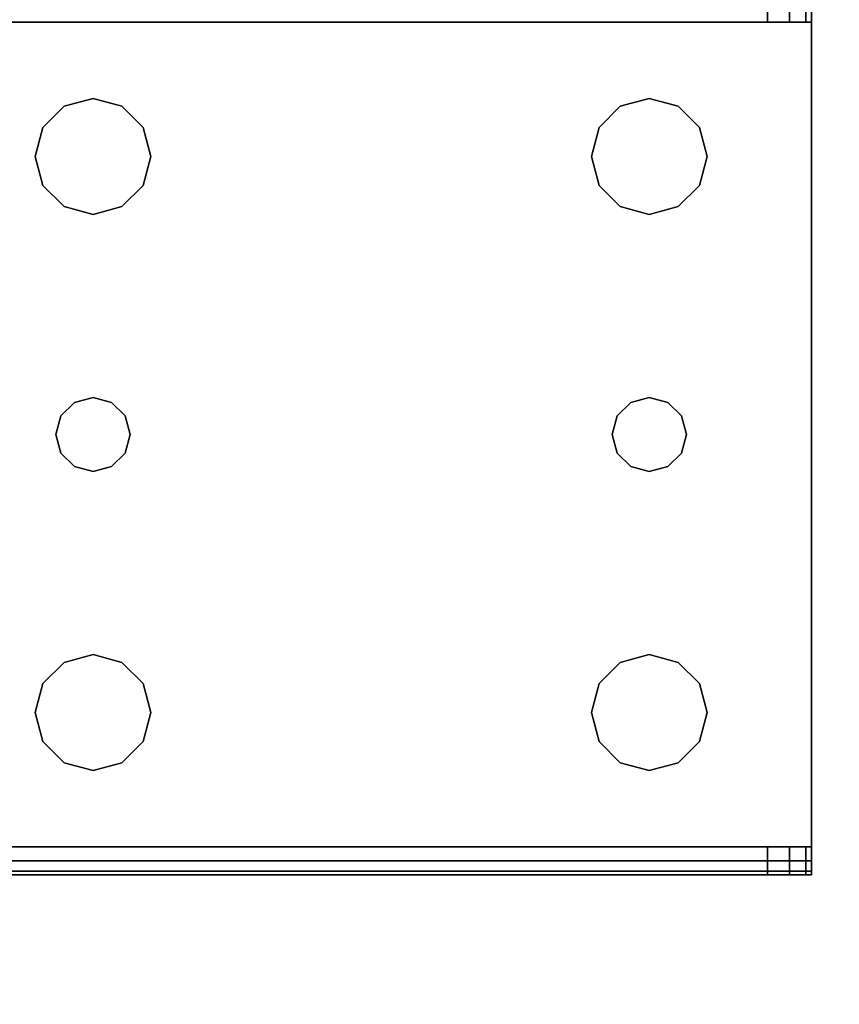
# Model space of a CAD drawing. Extents: x -160 to -4, y 6 to 79.
# Drawn here: x -80 to -78, y 75 to 78 of the extents above; entities that cross this region are included whole.
import ezdxf

# ---------------------------------------------------------------- set-up
doc = ezdxf.new("R2010")
doc.units = 0
doc.header["$LTSCALE"] = 96
doc.header["$MEASUREMENT"] = 0
for name, color, linetype in [('AFUST-3-LGPT', 7, 'Continuous'), ('AFUST-3-SHLM-TH', 7, 'Continuous'), ('AFUST-3-TPLM-TH', 7, 'Continuous'), ('AFUUS-3-SOLM-TH', 7, 'Continuous'), ('MAIN_FURN', 7, 'Continuous')]:
    doc.layers.add(name, color=color, linetype=linetype)

# ---------------------------------------------------------------- blocks, each defined once
blk = doc.blocks.new('ZN482022BLFSCFL')
at = {"layer": 'AFUST-3-LGPT', "color": 30, "linetype": 'Continuous'}
for points, invisible_edges in [([(3.9436, -0.7625, 3.7501), (1.375, -0.6875, 3.625), (1.375, -0.7625, 3.625)], 1), ([(3.9436, -0.6875, 3.7501), (1.375, -0.6875, 3.625), (3.9436, -0.7625, 3.7501)], 2), ([(3.9436, -0.7625, 3.7501), (4.0035, -0.7625, 3.7688), (4.0035, -0.6875, 3.7688)], 12), ([(3.9436, -0.6875, 3.7501), (3.9436, -0.7625, 3.7501), (4.0035, -0.6875, 3.7688)], 2), ([(4.0035, -0.7625, 3.7688), (4.0468, -0.7625, 3.8143), (4.0468, -0.6875, 3.8143)], 12), ([(4.0035, -0.6875, 3.7688), (4.0035, -0.7625, 3.7688), (4.0468, -0.6875, 3.8143)], 2), ([(4.0625, -0.6875, 3.875), (4.0468, -0.7625, 3.8143), (4.0625, -0.7625, 3.875)], 1), ([(4.0468, -0.6875, 3.8143), (4.0468, -0.7625, 3.8143), (4.0625, -0.6875, 3.875)], 2), ([(4.0625, -0.7625, 3.925), (4.0625, -0.6875, 3.925), (4.0625, -0.6875, 3.875)], 13), ([(4.0625, -0.6975, 3.9625), (4.0625, -0.6875, 3.925), (4.0625, -0.7625, 3.925)], 14), ([(4.0625, -0.6875, 3.875), (4.0625, -0.7625, 3.875), (4.0625, -0.7625, 3.925)], 12), ([(4.0625, -0.725, 3.99), (4.0625, -0.6975, 3.9625), (4.0625, -0.7625, 3.925)], 14), ([(1.375, -0.7625, 4), (1.375, -0.725, 3.99), (4.0625, -0.725, 3.99)], 12), ([(4.0625, -0.7625, 4), (1.375, -0.7625, 4), (4.0625, -0.725, 3.99)], 2), ([(4.0625, -0.7625, 3.925), (4.0625, -0.7625, 4), (4.0625, -0.725, 3.99)], 13), ([(4.0625, -0.7625, 4), (2.125, -0.9687, 4), (1.375, -0.7625, 4)], 3), ([(1.375, -0.7625, 4), (1.9897, -1.2031, 4), (2.0384, -1.825, 4)], 15), ([(1.9688, -1.125, 4), (1.9897, -1.2031, 4), (1.375, -0.7625, 4)], 14), ([(1.9897, -1.0469, 4), (1.9688, -1.125, 4), (1.375, -0.7625, 4)], 14), ([(2.025, -1.875, 4), (1.375, -0.7625, 4), (2.0384, -1.825, 4)], 3), ([(1.375, -2.9875, 4), (1.375, -0.7625, 4), (2.025, -1.875, 4)], 14), ([(1.375, -0.7625, 4), (2.0469, -0.9897, 4), (1.9897, -1.0469, 4)], 13), ([(2.125, -0.9687, 4), (2.0469, -0.9897, 4), (1.375, -0.7625, 4)], 14), ([(1.375, -0.7625, 3.925), (2.0384, -1.825, 3.925), (1.9897, -1.2031, 3.925)], 15), ([(1.9688, -1.125, 3.925), (1.375, -0.7625, 3.925), (1.9897, -1.2031, 3.925)], 3), ([(1.9897, -1.0469, 3.925), (1.375, -0.7625, 3.925), (1.9688, -1.125, 3.925)], 3), ([(2.0469, -0.9897, 3.925), (1.375, -0.7625, 3.925), (1.9897, -1.0469, 3.925)], 3), ([(2.125, -0.9687, 3.925), (1.375, -0.7625, 3.925), (2.0469, -0.9897, 3.925)], 3), ([(4.0625, -0.7625, 3.925), (1.375, -0.7625, 3.925), (2.125, -0.9687, 3.925)], 14), ([(1.375, -0.7625, 3.925), (2.025, -1.875, 3.925), (2.0384, -1.825, 3.925)], 13), ([(1.375, -2.9875, 3.925), (2.025, -1.875, 3.925), (1.375, -0.7625, 3.925)], 3), ([(1.375, -0.7625, 3.925), (4.0625, -0.7625, 3.925), (3.9436, -0.7625, 3.7501)], 14), ([(1.375, -0.7625, 3.625), (1.375, -0.7625, 3.925), (3.9436, -0.7625, 3.7501)], 2), ([(2.2031, -0.9897, 4), (2.125, -0.9687, 4), (4.0625, -0.7625, 4)], 14), ([(2.2031, -0.9897, 3.925), (4.0625, -0.7625, 3.925), (2.125, -0.9687, 3.925)], 3), ([(3.5469, -0.9897, 4), (2.2031, -0.9897, 4), (4.0625, -0.7625, 4)], 15), ([(2.2031, -0.9897, 3.925), (3.5469, -0.9897, 3.925), (4.0625, -0.7625, 3.925)], 15), ([(4.0625, -0.7625, 4), (3.625, -0.9687, 4), (3.5469, -0.9897, 4)], 13), ([(3.5469, -0.9897, 3.925), (3.625, -0.9687, 3.925), (4.0625, -0.7625, 3.925)], 14), ([(3.7031, -0.9897, 4), (3.625, -0.9687, 4), (4.0625, -0.7625, 4)], 14), ([(4.0625, -0.7625, 3.925), (3.625, -0.9687, 3.925), (3.7031, -0.9897, 3.925)], 13), ([(3.7603, -1.0469, 4), (3.7031, -0.9897, 4), (4.0625, -0.7625, 4)], 14), ([(3.7031, -0.9897, 3.925), (3.7603, -1.0469, 3.925), (4.0625, -0.7625, 3.925)], 14), ([(4.0625, -2.9875, 4), (3.725, -1.875, 4), (4.0625, -0.7625, 4)], 3), ([(4.0625, -0.7625, 4), (3.725, -1.875, 4), (3.7603, -1.2031, 4)], 15), ([(4.0625, -0.7625, 3.925), (3.7603, -1.2031, 3.925), (3.725, -1.875, 3.925)], 15), ([(4.0625, -2.9875, 3.925), (4.0625, -0.7625, 3.925), (3.725, -1.875, 3.925)], 14), ([(4.0625, -0.7625, 4), (3.7812, -1.125, 4), (3.7603, -1.0469, 4)], 13), ([(3.7603, -1.2031, 4), (3.7812, -1.125, 4), (4.0625, -0.7625, 4)], 14), ([(4.0625, -0.7625, 3.925), (3.7812, -1.125, 3.925), (3.7603, -1.2031, 3.925)], 13), ([(3.7603, -1.0469, 3.925), (3.7812, -1.125, 3.925), (4.0625, -0.7625, 3.925)], 14), ([(3.9436, -0.7625, 3.7501), (4.0625, -0.7625, 3.925), (4.0625, -0.7625, 3.875)], 13), ([(3.9436, -0.7625, 3.7501), (4.0468, -0.7625, 3.8143), (4.0035, -0.7625, 3.7688)], 1), ([(4.0625, -0.7625, 3.875), (4.0468, -0.7625, 3.8143), (3.9436, -0.7625, 3.7501)], 14), ([(4.0625, -2.9875, 3.925), (4.0625, -0.7625, 4), (4.0625, -0.7625, 3.925)], 3), ([(4.0625, -2.9875, 4), (4.0625, -0.7625, 4), (4.0625, -2.9875, 3.925)], 14), ([(2.125, -0.9687, 4), (2.0469, -0.9897, 3.925), (2.0469, -0.9897, 4)], 1), ([(2.125, -0.9687, 3.925), (2.0469, -0.9897, 3.925), (2.125, -0.9687, 4)], 2), ([(2.2031, -0.9897, 4), (2.125, -0.9687, 3.925), (2.125, -0.9687, 4)], 1), ([(2.2031, -0.9897, 3.925), (2.125, -0.9687, 3.925), (2.2031, -0.9897, 4)], 2), ([(3.625, -0.9687, 4), (3.5469, -0.9897, 3.925), (3.5469, -0.9897, 4)], 1), ([(3.625, -0.9687, 3.925), (3.5469, -0.9897, 3.925), (3.625, -0.9687, 4)], 2), ([(3.7031, -0.9897, 4), (3.625, -0.9687, 3.925), (3.625, -0.9687, 4)], 1), ([(3.7031, -0.9897, 3.925), (3.625, -0.9687, 3.925), (3.7031, -0.9897, 4)], 2), ([(2.0469, -0.9897, 4), (1.9897, -1.0469, 3.925), (1.9897, -1.0469, 4)], 1), ([(2.0469, -0.9897, 3.925), (1.9897, -1.0469, 3.925), (2.0469, -0.9897, 4)], 2), ([(2.2603, -1.0469, 4), (2.2031, -0.9897, 4), (3.5469, -0.9897, 4)], 14), ([(2.2603, -1.0469, 3.925), (3.5469, -0.9897, 3.925), (2.2031, -0.9897, 3.925)], 3), ([(2.2603, -1.0469, 4), (2.2031, -0.9897, 3.925), (2.2031, -0.9897, 4)], 1), ([(2.2603, -1.0469, 3.925), (2.2031, -0.9897, 3.925), (2.2603, -1.0469, 4)], 2), ([(3.4897, -1.0469, 4), (2.2603, -1.0469, 4), (3.5469, -0.9897, 4)], 3), ([(3.4897, -1.0469, 3.925), (3.5469, -0.9897, 3.925), (2.2603, -1.0469, 3.925)], 14), ([(3.5469, -0.9897, 4), (3.4897, -1.0469, 3.925), (3.4897, -1.0469, 4)], 1), ([(3.5469, -0.9897, 3.925), (3.4897, -1.0469, 3.925), (3.5469, -0.9897, 4)], 2), ([(3.7603, -1.0469, 4), (3.7031, -0.9897, 3.925), (3.7031, -0.9897, 4)], 1), ([(3.7603, -1.0469, 3.925), (3.7031, -0.9897, 3.925), (3.7603, -1.0469, 4)], 2), ([(1.9897, -1.0469, 4), (1.9688, -1.125, 3.925), (1.9688, -1.125, 4)], 1), ([(1.9897, -1.0469, 3.925), (1.9688, -1.125, 3.925), (1.9897, -1.0469, 4)], 2), ([(2.2813, -1.125, 4), (2.2603, -1.0469, 4), (3.4897, -1.0469, 4)], 14), ([(2.2813, -1.125, 3.925), (3.4897, -1.0469, 3.925), (2.2603, -1.0469, 3.925)], 3), ([(2.2813, -1.125, 4), (2.2603, -1.0469, 3.925), (2.2603, -1.0469, 4)], 1), ([(2.2813, -1.125, 3.925), (2.2603, -1.0469, 3.925), (2.2813, -1.125, 4)], 2), ([(3.4688, -1.125, 4), (2.2813, -1.125, 4), (3.4897, -1.0469, 4)], 3), ([(3.4688, -1.125, 3.925), (3.4897, -1.0469, 3.925), (2.2813, -1.125, 3.925)], 14), ([(3.4897, -1.0469, 4), (3.4688, -1.125, 3.925), (3.4688, -1.125, 4)], 1), ([(3.4897, -1.0469, 3.925), (3.4688, -1.125, 3.925), (3.4897, -1.0469, 4)], 2), ([(3.7812, -1.125, 4), (3.7603, -1.0469, 3.925), (3.7603, -1.0469, 4)], 1), ([(3.7812, -1.125, 3.925), (3.7603, -1.0469, 3.925), (3.7812, -1.125, 4)], 2), ([(1.9688, -1.125, 4), (1.9897, -1.2031, 3.925), (1.9897, -1.2031, 4)], 1), ([(1.9688, -1.125, 3.925), (1.9897, -1.2031, 3.925), (1.9688, -1.125, 4)], 2), ([(2.2603, -1.2031, 4), (2.2813, -1.125, 4), (3.4897, -1.2031, 4)], 14), ([(2.2813, -1.125, 3.925), (2.2603, -1.2031, 3.925), (3.4897, -1.2031, 3.925)], 14), ([(2.2603, -1.2031, 4), (2.2813, -1.125, 3.925), (2.2813, -1.125, 4)], 1), ([(2.2603, -1.2031, 3.925), (2.2813, -1.125, 3.925), (2.2603, -1.2031, 4)], 2), ([(3.4897, -1.2031, 4), (2.2813, -1.125, 4), (3.4688, -1.125, 4)], 3), ([(3.4897, -1.2031, 3.925), (3.4688, -1.125, 3.925), (2.2813, -1.125, 3.925)], 14), ([(3.4688, -1.125, 4), (3.4897, -1.2031, 3.925), (3.4897, -1.2031, 4)], 1), ([(3.4688, -1.125, 3.925), (3.4897, -1.2031, 3.925), (3.4688, -1.125, 4)], 2), ([(3.7603, -1.2031, 4), (3.7812, -1.125, 3.925), (3.7812, -1.125, 4)], 1), ([(3.7603, -1.2031, 3.925), (3.7812, -1.125, 3.925), (3.7603, -1.2031, 4)], 2), ([(1.9897, -1.2031, 4), (2.0469, -1.2603, 4), (2.0384, -1.825, 4)], 14), ([(1.9897, -1.2031, 3.925), (2.0384, -1.825, 3.925), (2.0469, -1.2603, 3.925)], 3), ([(1.9897, -1.2031, 4), (2.0469, -1.2603, 3.925), (2.0469, -1.2603, 4)], 1), ([(1.9897, -1.2031, 3.925), (2.0469, -1.2603, 3.925), (1.9897, -1.2031, 4)], 2), ([(2.2031, -1.2603, 4), (2.2603, -1.2031, 4), (2.2116, -1.825, 4)], 14), ([(2.2031, -1.2603, 3.925), (2.2116, -1.825, 3.925), (2.2603, -1.2031, 3.925)], 3), ([(2.2031, -1.2603, 4), (2.2603, -1.2031, 3.925), (2.2603, -1.2031, 4)], 1), ([(2.2031, -1.2603, 3.925), (2.2603, -1.2031, 3.925), (2.2031, -1.2603, 4)], 2), ([(2.2116, -1.825, 4), (2.2603, -1.2031, 4), (3.4897, -1.2031, 4)], 15), ([(3.4897, -1.2031, 4), (3.5384, -1.825, 4), (2.2116, -1.825, 4)], 15), ([(2.2116, -1.825, 3.925), (3.5384, -1.825, 3.925), (2.2603, -1.2031, 3.925)], 15), ([(2.2603, -1.2031, 3.925), (3.5384, -1.825, 3.925), (3.4897, -1.2031, 3.925)], 15), ([(3.5469, -1.2603, 4), (3.5384, -1.825, 4), (3.4897, -1.2031, 4)], 3), ([(3.4897, -1.2031, 3.925), (3.5384, -1.825, 3.925), (3.5469, -1.2603, 3.925)], 3), ([(3.4897, -1.2031, 4), (3.5469, -1.2603, 3.925), (3.5469, -1.2603, 4)], 1), ([(3.4897, -1.2031, 3.925), (3.5469, -1.2603, 3.925), (3.4897, -1.2031, 4)], 2), ([(3.7603, -1.2031, 4), (3.7116, -1.825, 4), (3.7031, -1.2603, 4)], 3), ([(3.7031, -1.2603, 3.925), (3.7116, -1.825, 3.925), (3.7603, -1.2031, 3.925)], 3), ([(3.7031, -1.2603, 4), (3.7603, -1.2031, 3.925), (3.7603, -1.2031, 4)], 1), ([(3.7031, -1.2603, 3.925), (3.7603, -1.2031, 3.925), (3.7031, -1.2603, 4)], 2), ([(3.725, -1.875, 4), (3.7116, -1.825, 4), (3.7603, -1.2031, 4)], 14), ([(3.725, -1.875, 3.925), (3.7603, -1.2031, 3.925), (3.7116, -1.825, 3.925)], 3), ([(2.0384, -1.825, 4), (2.0469, -1.2603, 4), (2.075, -1.7884, 4)], 3), ([(2.0384, -1.825, 3.925), (2.075, -1.7884, 3.925), (2.0469, -1.2603, 3.925)], 14), ([(2.0469, -1.2603, 4), (2.125, -1.2813, 4), (2.075, -1.7884, 4)], 14), ([(2.0469, -1.2603, 3.925), (2.075, -1.7884, 3.925), (2.125, -1.2813, 3.925)], 3), ([(2.0469, -1.2603, 4), (2.125, -1.2813, 3.925), (2.125, -1.2813, 4)], 1), ([(2.0469, -1.2603, 3.925), (2.125, -1.2813, 3.925), (2.0469, -1.2603, 4)], 2), ([(2.125, -1.2813, 4), (2.2031, -1.2603, 4), (2.175, -1.7884, 4)], 14), ([(2.125, -1.2813, 3.925), (2.175, -1.7884, 3.925), (2.2031, -1.2603, 3.925)], 3), ([(2.125, -1.2813, 4), (2.2031, -1.2603, 3.925), (2.2031, -1.2603, 4)], 1), ([(2.125, -1.2813, 3.925), (2.2031, -1.2603, 3.925), (2.125, -1.2813, 4)], 2), ([(2.175, -1.7884, 4), (2.2031, -1.2603, 4), (2.2116, -1.825, 4)], 3), ([(2.175, -1.7884, 3.925), (2.2116, -1.825, 3.925), (2.2031, -1.2603, 3.925)], 14), ([(3.575, -1.7884, 4), (3.5384, -1.825, 4), (3.5469, -1.2603, 4)], 14), ([(3.5384, -1.825, 3.925), (3.575, -1.7884, 3.925), (3.5469, -1.2603, 3.925)], 14), ([(3.625, -1.2813, 4), (3.575, -1.7884, 4), (3.5469, -1.2603, 4)], 3), ([(3.5469, -1.2603, 3.925), (3.575, -1.7884, 3.925), (3.625, -1.2813, 3.925)], 3), ([(3.5469, -1.2603, 4), (3.625, -1.2813, 3.925), (3.625, -1.2813, 4)], 1), ([(3.5469, -1.2603, 3.925), (3.625, -1.2813, 3.925), (3.5469, -1.2603, 4)], 2), ([(3.7031, -1.2603, 4), (3.675, -1.7884, 4), (3.625, -1.2813, 4)], 3), ([(3.625, -1.2813, 3.925), (3.675, -1.7884, 3.925), (3.7031, -1.2603, 3.925)], 3), ([(3.625, -1.2813, 4), (3.7031, -1.2603, 3.925), (3.7031, -1.2603, 4)], 1), ([(3.625, -1.2813, 3.925), (3.7031, -1.2603, 3.925), (3.625, -1.2813, 4)], 2), ([(3.7116, -1.825, 4), (3.675, -1.7884, 4), (3.7031, -1.2603, 4)], 14), ([(3.675, -1.7884, 3.925), (3.7116, -1.825, 3.925), (3.7031, -1.2603, 3.925)], 14), ([(2.075, -1.7884, 4), (2.125, -1.2813, 4), (2.125, -1.775, 4)], 3), ([(2.075, -1.7884, 3.925), (2.125, -1.775, 3.925), (2.125, -1.2813, 3.925)], 14), ([(2.125, -1.775, 4), (2.125, -1.2813, 4), (2.175, -1.7884, 4)], 3), ([(2.125, -1.775, 3.925), (2.175, -1.7884, 3.925), (2.125, -1.2813, 3.925)], 14), ([(3.625, -1.775, 4), (3.575, -1.7884, 4), (3.625, -1.2813, 4)], 14), ([(3.575, -1.7884, 3.925), (3.625, -1.775, 3.925), (3.625, -1.2813, 3.925)], 14), ([(3.675, -1.7884, 4), (3.625, -1.775, 4), (3.625, -1.2813, 4)], 14), ([(3.625, -1.775, 3.925), (3.675, -1.7884, 3.925), (3.625, -1.2813, 3.925)], 14), ([(2.125, -1.775, 4), (2.075, -1.7884, 3.925), (2.075, -1.7884, 4)], 1), ([(2.125, -1.775, 3.925), (2.075, -1.7884, 3.925), (2.125, -1.775, 4)], 2), ([(2.175, -1.7884, 4), (2.125, -1.775, 3.925), (2.125, -1.775, 4)], 1), ([(2.175, -1.7884, 3.925), (2.125, -1.775, 3.925), (2.175, -1.7884, 4)], 2), ([(3.625, -1.775, 4), (3.575, -1.7884, 3.925), (3.575, -1.7884, 4)], 1), ([(3.625, -1.775, 3.925), (3.575, -1.7884, 3.925), (3.625, -1.775, 4)], 2), ([(3.675, -1.7884, 4), (3.625, -1.775, 3.925), (3.625, -1.775, 4)], 1), ([(3.675, -1.7884, 3.925), (3.625, -1.775, 3.925), (3.675, -1.7884, 4)], 2), ([(2.075, -1.7884, 4), (2.0384, -1.825, 3.925), (2.0384, -1.825, 4)], 1), ([(2.075, -1.7884, 3.925), (2.0384, -1.825, 3.925), (2.075, -1.7884, 4)], 2), ([(2.2116, -1.825, 4), (2.175, -1.7884, 3.925), (2.175, -1.7884, 4)], 1), ([(2.2116, -1.825, 3.925), (2.175, -1.7884, 3.925), (2.2116, -1.825, 4)], 2), ([(3.575, -1.7884, 4), (3.5384, -1.825, 3.925), (3.5384, -1.825, 4)], 1), ([(3.575, -1.7884, 3.925), (3.5384, -1.825, 3.925), (3.575, -1.7884, 4)], 2), ([(3.7116, -1.825, 4), (3.675, -1.7884, 3.925), (3.675, -1.7884, 4)], 1), ([(3.7116, -1.825, 3.925), (3.675, -1.7884, 3.925), (3.7116, -1.825, 4)], 2), ([(2.0384, -1.825, 4), (2.025, -1.875, 3.925), (2.025, -1.875, 4)], 1), ([(2.0384, -1.825, 3.925), (2.025, -1.875, 3.925), (2.0384, -1.825, 4)], 2), ([(2.2116, -1.825, 4), (3.5384, -1.825, 4), (2.225, -1.875, 4)], 3), ([(3.525, -1.875, 3.925), (3.5384, -1.825, 3.925), (2.2116, -1.825, 3.925)], 14), ([(2.225, -1.875, 3.925), (3.525, -1.875, 3.925), (2.2116, -1.825, 3.925)], 3), ([(2.225, -1.875, 4), (2.2116, -1.825, 3.925), (2.2116, -1.825, 4)], 1), ([(2.225, -1.875, 3.925), (2.2116, -1.825, 3.925), (2.225, -1.875, 4)], 2), ([(3.5384, -1.825, 4), (3.525, -1.875, 4), (2.225, -1.875, 4)], 14), ([(3.5384, -1.825, 4), (3.525, -1.875, 3.925), (3.525, -1.875, 4)], 1), ([(3.5384, -1.825, 3.925), (3.525, -1.875, 3.925), (3.5384, -1.825, 4)], 2), ([(3.725, -1.875, 4), (3.7116, -1.825, 3.925), (3.7116, -1.825, 4)], 1), ([(3.725, -1.875, 3.925), (3.7116, -1.825, 3.925), (3.725, -1.875, 4)], 2), ([(2.0384, -1.925, 4), (1.375, -2.9875, 4), (2.025, -1.875, 4)], 3), ([(2.0384, -1.925, 3.925), (2.025, -1.875, 3.925), (1.375, -2.9875, 3.925)], 14), ([(2.025, -1.875, 4), (2.0384, -1.925, 3.925), (2.0384, -1.925, 4)], 1), ([(2.025, -1.875, 3.925), (2.0384, -1.925, 3.925), (2.025, -1.875, 4)], 2), ([(3.525, -1.875, 4), (3.5384, -1.925, 4), (2.2116, -1.925, 4)], 14), ([(2.225, -1.875, 4), (3.525, -1.875, 4), (2.2116, -1.925, 4)], 3), ([(2.2116, -1.925, 3.925), (3.5384, -1.925, 3.925), (2.225, -1.875, 3.925)], 3), ([(2.2116, -1.925, 4), (2.225, -1.875, 3.925), (2.225, -1.875, 4)], 1), ([(2.2116, -1.925, 3.925), (2.225, -1.875, 3.925), (2.2116, -1.925, 4)], 2), ([(3.5384, -1.925, 3.925), (3.525, -1.875, 3.925), (2.225, -1.875, 3.925)], 14), ([(3.525, -1.875, 4), (3.5384, -1.925, 3.925), (3.5384, -1.925, 4)], 1), ([(3.525, -1.875, 3.925), (3.5384, -1.925, 3.925), (3.525, -1.875, 4)], 2), ([(3.725, -1.875, 4), (3.7603, -2.5469, 4), (3.7116, -1.925, 4)], 3), ([(3.7116, -1.925, 3.925), (3.7603, -2.5469, 3.925), (3.725, -1.875, 3.925)], 3), ([(3.7116, -1.925, 4), (3.725, -1.875, 3.925), (3.725, -1.875, 4)], 1), ([(3.7116, -1.925, 3.925), (3.725, -1.875, 3.925), (3.7116, -1.925, 4)], 2), ([(3.7603, -2.5469, 4), (3.725, -1.875, 4), (4.0625, -2.9875, 4)], 15), ([(3.725, -1.875, 3.925), (3.7603, -2.5469, 3.925), (4.0625, -2.9875, 3.925)], 15), ([(1.9897, -2.5469, 4), (1.375, -2.9875, 4), (2.0384, -1.925, 4)], 15), ([(2.0384, -1.925, 3.925), (1.375, -2.9875, 3.925), (1.9897, -2.5469, 3.925)], 15), ([(2.0469, -2.4897, 4), (1.9897, -2.5469, 4), (2.0384, -1.925, 4)], 14), ([(2.0469, -2.4897, 3.925), (2.0384, -1.925, 3.925), (1.9897, -2.5469, 3.925)], 3), ([(2.0384, -1.925, 4), (2.075, -1.9616, 4), (2.0469, -2.4897, 4)], 14), ([(2.075, -1.9616, 3.925), (2.0384, -1.925, 3.925), (2.0469, -2.4897, 3.925)], 14), ([(2.0384, -1.925, 4), (2.075, -1.9616, 3.925), (2.075, -1.9616, 4)], 1), ([(2.0384, -1.925, 3.925), (2.075, -1.9616, 3.925), (2.0384, -1.925, 4)], 2), ([(2.175, -1.9616, 4), (2.2116, -1.925, 4), (2.2031, -2.4897, 4)], 14), ([(2.2116, -1.925, 3.925), (2.175, -1.9616, 3.925), (2.2031, -2.4897, 3.925)], 14), ([(2.175, -1.9616, 4), (2.2116, -1.925, 3.925), (2.2116, -1.925, 4)], 1), ([(2.175, -1.9616, 3.925), (2.2116, -1.925, 3.925), (2.175, -1.9616, 4)], 2), ([(2.2031, -2.4897, 4), (2.2116, -1.925, 4), (2.2603, -2.5469, 4)], 3), ([(2.2031, -2.4897, 3.925), (2.2603, -2.5469, 3.925), (2.2116, -1.925, 3.925)], 14), ([(2.2116, -1.925, 4), (3.5384, -1.925, 4), (2.2603, -2.5469, 4)], 15), ([(2.2116, -1.925, 3.925), (3.4897, -2.5469, 3.925), (3.5384, -1.925, 3.925)], 15), ([(2.2603, -2.5469, 3.925), (3.4897, -2.5469, 3.925), (2.2116, -1.925, 3.925)], 15), ([(2.2603, -2.5469, 4), (3.5384, -1.925, 4), (3.4897, -2.5469, 4)], 15), ([(3.4897, -2.5469, 4), (3.5384, -1.925, 4), (3.5469, -2.4897, 4)], 3), ([(3.4897, -2.5469, 3.925), (3.5469, -2.4897, 3.925), (3.5384, -1.925, 3.925)], 14), ([(3.575, -1.9616, 4), (3.5469, -2.4897, 4), (3.5384, -1.925, 4)], 3), ([(3.5384, -1.925, 3.925), (3.5469, -2.4897, 3.925), (3.575, -1.9616, 3.925)], 3), ([(3.5384, -1.925, 4), (3.575, -1.9616, 3.925), (3.575, -1.9616, 4)], 1), ([(3.5384, -1.925, 3.925), (3.575, -1.9616, 3.925), (3.5384, -1.925, 4)], 2), ([(3.7116, -1.925, 4), (3.7031, -2.4897, 4), (3.675, -1.9616, 4)], 3), ([(3.675, -1.9616, 3.925), (3.7031, -2.4897, 3.925), (3.7116, -1.925, 3.925)], 3), ([(3.675, -1.9616, 4), (3.7116, -1.925, 3.925), (3.7116, -1.925, 4)], 1), ([(3.675, -1.9616, 3.925), (3.7116, -1.925, 3.925), (3.675, -1.9616, 4)], 2), ([(3.7603, -2.5469, 4), (3.7031, -2.4897, 4), (3.7116, -1.925, 4)], 14), ([(3.7031, -2.4897, 3.925), (3.7603, -2.5469, 3.925), (3.7116, -1.925, 3.925)], 14), ([(2.0469, -2.4897, 4), (2.075, -1.9616, 4), (2.125, -2.4688, 4)], 3), ([(2.125, -2.4688, 3.925), (2.075, -1.9616, 3.925), (2.0469, -2.4897, 3.925)], 3), ([(2.075, -1.9616, 4), (2.125, -1.975, 4), (2.125, -2.4688, 4)], 14), ([(2.125, -1.975, 3.925), (2.075, -1.9616, 3.925), (2.125, -2.4688, 3.925)], 14), ([(2.075, -1.9616, 4), (2.125, -1.975, 3.925), (2.125, -1.975, 4)], 1), ([(2.075, -1.9616, 3.925), (2.125, -1.975, 3.925), (2.075, -1.9616, 4)], 2), ([(2.125, -2.4688, 4), (2.125, -1.975, 4), (2.175, -1.9616, 4)], 13), ([(2.125, -2.4688, 4), (2.175, -1.9616, 4), (2.2031, -2.4897, 4)], 3), ([(2.175, -1.9616, 3.925), (2.125, -1.975, 3.925), (2.125, -2.4688, 3.925)], 14), ([(2.2031, -2.4897, 3.925), (2.175, -1.9616, 3.925), (2.125, -2.4688, 3.925)], 3), ([(2.125, -1.975, 4), (2.175, -1.9616, 3.925), (2.175, -1.9616, 4)], 1), ([(2.125, -1.975, 3.925), (2.175, -1.9616, 3.925), (2.125, -1.975, 4)], 2), ([(3.625, -2.4688, 4), (3.5469, -2.4897, 4), (3.575, -1.9616, 4)], 14), ([(3.5469, -2.4897, 3.925), (3.625, -2.4688, 3.925), (3.575, -1.9616, 3.925)], 14), ([(3.625, -1.975, 4), (3.625, -2.4688, 4), (3.575, -1.9616, 4)], 3), ([(3.575, -1.9616, 3.925), (3.625, -2.4688, 3.925), (3.625, -1.975, 3.925)], 3), ([(3.575, -1.9616, 4), (3.625, -1.975, 3.925), (3.625, -1.975, 4)], 1), ([(3.575, -1.9616, 3.925), (3.625, -1.975, 3.925), (3.575, -1.9616, 4)], 2), ([(3.675, -1.9616, 4), (3.625, -2.4688, 4), (3.625, -1.975, 4)], 3), ([(3.7031, -2.4897, 4), (3.625, -2.4688, 4), (3.675, -1.9616, 4)], 14), ([(3.625, -2.4688, 3.925), (3.7031, -2.4897, 3.925), (3.675, -1.9616, 3.925)], 14), ([(3.625, -1.975, 3.925), (3.625, -2.4688, 3.925), (3.675, -1.9616, 3.925)], 3), ([(3.625, -1.975, 4), (3.675, -1.9616, 3.925), (3.675, -1.9616, 4)], 1), ([(3.625, -1.975, 3.925), (3.675, -1.9616, 3.925), (3.625, -1.975, 4)], 2), ([(2.125, -2.4688, 4), (2.0469, -2.4897, 3.925), (2.0469, -2.4897, 4)], 1), ([(2.125, -2.4688, 3.925), (2.0469, -2.4897, 3.925), (2.125, -2.4688, 4)], 2), ([(2.2031, -2.4897, 4), (2.125, -2.4688, 3.925), (2.125, -2.4688, 4)], 1), ([(2.2031, -2.4897, 3.925), (2.125, -2.4688, 3.925), (2.2031, -2.4897, 4)], 2), ([(3.625, -2.4688, 4), (3.5469, -2.4897, 3.925), (3.5469, -2.4897, 4)], 1), ([(3.625, -2.4688, 3.925), (3.5469, -2.4897, 3.925), (3.625, -2.4688, 4)], 2), ([(3.7031, -2.4897, 4), (3.625, -2.4688, 3.925), (3.625, -2.4688, 4)], 1), ([(3.7031, -2.4897, 3.925), (3.625, -2.4688, 3.925), (3.7031, -2.4897, 4)], 2), ([(2.0469, -2.4897, 4), (1.9897, -2.5469, 3.925), (1.9897, -2.5469, 4)], 1), ([(2.0469, -2.4897, 3.925), (1.9897, -2.5469, 3.925), (2.0469, -2.4897, 4)], 2), ([(2.2603, -2.5469, 4), (2.2031, -2.4897, 3.925), (2.2031, -2.4897, 4)], 1), ([(2.2603, -2.5469, 3.925), (2.2031, -2.4897, 3.925), (2.2603, -2.5469, 4)], 2), ([(3.5469, -2.4897, 4), (3.4897, -2.5469, 3.925), (3.4897, -2.5469, 4)], 1), ([(3.5469, -2.4897, 3.925), (3.4897, -2.5469, 3.925), (3.5469, -2.4897, 4)], 2), ([(3.7603, -2.5469, 4), (3.7031, -2.4897, 3.925), (3.7031, -2.4897, 4)], 1), ([(3.7603, -2.5469, 3.925), (3.7031, -2.4897, 3.925), (3.7603, -2.5469, 4)], 2), ([(1.9897, -2.5469, 4), (1.9688, -2.625, 4), (1.375, -2.9875, 4)], 14), ([(1.9897, -2.5469, 3.925), (1.375, -2.9875, 3.925), (1.9688, -2.625, 3.925)], 3), ([(1.9897, -2.5469, 4), (1.9688, -2.625, 3.925), (1.9688, -2.625, 4)], 1), ([(1.9897, -2.5469, 3.925), (1.9688, -2.625, 3.925), (1.9897, -2.5469, 4)], 2), ([(2.2813, -2.625, 4), (2.2603, -2.5469, 4), (3.4897, -2.5469, 4)], 14), ([(2.2813, -2.625, 3.925), (3.4897, -2.5469, 3.925), (2.2603, -2.5469, 3.925)], 3), ([(2.2813, -2.625, 4), (2.2603, -2.5469, 3.925), (2.2603, -2.5469, 4)], 1), ([(2.2813, -2.625, 3.925), (2.2603, -2.5469, 3.925), (2.2813, -2.625, 4)], 2), ([(3.4897, -2.5469, 4), (3.4688, -2.625, 4), (2.2813, -2.625, 4)], 14), ([(3.4688, -2.625, 3.925), (3.4897, -2.5469, 3.925), (2.2813, -2.625, 3.925)], 14), ([(3.4897, -2.5469, 4), (3.4688, -2.625, 3.925), (3.4688, -2.625, 4)], 1), ([(3.4897, -2.5469, 3.925), (3.4688, -2.625, 3.925), (3.4897, -2.5469, 4)], 2), ([(3.7812, -2.625, 4), (3.7603, -2.5469, 4), (4.0625, -2.9875, 4)], 14), ([(3.7603, -2.5469, 3.925), (3.7812, -2.625, 3.925), (4.0625, -2.9875, 3.925)], 14), ([(3.7812, -2.625, 4), (3.7603, -2.5469, 3.925), (3.7603, -2.5469, 4)], 1), ([(3.7812, -2.625, 3.925), (3.7603, -2.5469, 3.925), (3.7812, -2.625, 4)], 2), ([(1.375, -2.9875, 4), (1.9688, -2.625, 4), (1.9897, -2.7031, 4)], 13), ([(1.9688, -2.625, 3.925), (1.375, -2.9875, 3.925), (1.9897, -2.7031, 3.925)], 3), ([(1.9688, -2.625, 4), (1.9897, -2.7031, 3.925), (1.9897, -2.7031, 4)], 1), ([(1.9688, -2.625, 3.925), (1.9897, -2.7031, 3.925), (1.9688, -2.625, 4)], 2), ([(2.2813, -2.625, 4), (3.4897, -2.7031, 4), (2.2603, -2.7031, 4)], 3), ([(2.2603, -2.7031, 3.925), (3.4897, -2.7031, 3.925), (2.2813, -2.625, 3.925)], 3), ([(2.2603, -2.7031, 4), (2.2813, -2.625, 3.925), (2.2813, -2.625, 4)], 1), ([(2.2603, -2.7031, 3.925), (2.2813, -2.625, 3.925), (2.2603, -2.7031, 4)], 2), ([(3.4688, -2.625, 4), (3.4897, -2.7031, 4), (2.2813, -2.625, 4)], 14), ([(3.4897, -2.7031, 3.925), (3.4688, -2.625, 3.925), (2.2813, -2.625, 3.925)], 14), ([(3.4688, -2.625, 4), (3.4897, -2.7031, 3.925), (3.4897, -2.7031, 4)], 1), ([(3.4688, -2.625, 3.925), (3.4897, -2.7031, 3.925), (3.4688, -2.625, 4)], 2), ([(4.0625, -2.9875, 4), (3.7603, -2.7031, 4), (3.7812, -2.625, 4)], 13), ([(4.0625, -2.9875, 3.925), (3.7812, -2.625, 3.925), (3.7603, -2.7031, 3.925)], 13), ([(3.7603, -2.7031, 4), (3.7812, -2.625, 3.925), (3.7812, -2.625, 4)], 1), ([(3.7603, -2.7031, 3.925), (3.7812, -2.625, 3.925), (3.7603, -2.7031, 4)], 2), ([(1.9897, -2.7031, 4), (2.0469, -2.7603, 4), (1.375, -2.9875, 4)], 14), ([(1.9897, -2.7031, 3.925), (1.375, -2.9875, 3.925), (2.0469, -2.7603, 3.925)], 3), ([(1.9897, -2.7031, 4), (2.0469, -2.7603, 3.925), (2.0469, -2.7603, 4)], 1), ([(1.9897, -2.7031, 3.925), (2.0469, -2.7603, 3.925), (1.9897, -2.7031, 4)], 2), ([(2.2603, -2.7031, 4), (3.5469, -2.7603, 4), (2.2031, -2.7603, 4)], 3), ([(2.2031, -2.7603, 3.925), (3.5469, -2.7603, 3.925), (2.2603, -2.7031, 3.925)], 3), ([(2.2031, -2.7603, 4), (2.2603, -2.7031, 3.925), (2.2603, -2.7031, 4)], 1), ([(2.2031, -2.7603, 3.925), (2.2603, -2.7031, 3.925), (2.2031, -2.7603, 4)], 2), ([(3.4897, -2.7031, 4), (3.5469, -2.7603, 4), (2.2603, -2.7031, 4)], 14), ([(3.5469, -2.7603, 3.925), (3.4897, -2.7031, 3.925), (2.2603, -2.7031, 3.925)], 14), ([(3.4897, -2.7031, 4), (3.5469, -2.7603, 3.925), (3.5469, -2.7603, 4)], 1), ([(3.4897, -2.7031, 3.925), (3.5469, -2.7603, 3.925), (3.4897, -2.7031, 4)], 2), ([(3.7031, -2.7603, 4), (3.7603, -2.7031, 4), (4.0625, -2.9875, 4)], 14), ([(3.7603, -2.7031, 3.925), (3.7031, -2.7603, 3.925), (4.0625, -2.9875, 3.925)], 14), ([(3.7031, -2.7603, 4), (3.7603, -2.7031, 3.925), (3.7603, -2.7031, 4)], 1), ([(3.7031, -2.7603, 3.925), (3.7603, -2.7031, 3.925), (3.7031, -2.7603, 4)], 2), ([(2.0469, -2.7603, 4), (2.125, -2.7812, 4), (1.375, -2.9875, 4)], 14), ([(2.0469, -2.7603, 3.925), (1.375, -2.9875, 3.925), (2.125, -2.7812, 3.925)], 3), ([(2.0469, -2.7603, 4), (2.125, -2.7812, 3.925), (2.125, -2.7812, 4)], 1), ([(2.0469, -2.7603, 3.925), (2.125, -2.7812, 3.925), (2.0469, -2.7603, 4)], 2), ([(4.0625, -2.9875, 4), (2.125, -2.7812, 4), (2.2031, -2.7603, 4)], 13), ([(2.125, -2.7812, 3.925), (4.0625, -2.9875, 3.925), (2.2031, -2.7603, 3.925)], 3), ([(2.125, -2.7812, 4), (2.2031, -2.7603, 3.925), (2.2031, -2.7603, 4)], 1), ([(2.125, -2.7812, 3.925), (2.2031, -2.7603, 3.925), (2.125, -2.7812, 4)], 2), ([(2.2031, -2.7603, 4), (3.5469, -2.7603, 4), (4.0625, -2.9875, 4)], 15), ([(4.0625, -2.9875, 3.925), (3.5469, -2.7603, 3.925), (2.2031, -2.7603, 3.925)], 15), ([(3.5469, -2.7603, 4), (3.625, -2.7812, 4), (4.0625, -2.9875, 4)], 14), ([(4.0625, -2.9875, 3.925), (3.625, -2.7812, 3.925), (3.5469, -2.7603, 3.925)], 13), ([(3.5469, -2.7603, 4), (3.625, -2.7812, 3.925), (3.625, -2.7812, 4)], 1), ([(3.5469, -2.7603, 3.925), (3.625, -2.7812, 3.925), (3.5469, -2.7603, 4)], 2), ([(4.0625, -2.9875, 4), (3.625, -2.7812, 4), (3.7031, -2.7603, 4)], 13), ([(3.7031, -2.7603, 3.925), (3.625, -2.7812, 3.925), (4.0625, -2.9875, 3.925)], 14), ([(3.625, -2.7812, 4), (3.7031, -2.7603, 3.925), (3.7031, -2.7603, 4)], 1), ([(3.625, -2.7812, 3.925), (3.7031, -2.7603, 3.925), (3.625, -2.7812, 4)], 2), ([(1.375, -2.9875, 4), (2.125, -2.7812, 4), (4.0625, -2.9875, 4)], 3), ([(1.375, -2.9875, 3.925), (4.0625, -2.9875, 3.925), (2.125, -2.7812, 3.925)], 14), ([(4.0625, -2.9875, 4), (4.0625, -3.025, 3.99), (1.375, -3.025, 3.99)], 12), ([(1.375, -2.9875, 4), (4.0625, -2.9875, 4), (1.375, -3.025, 3.99)], 2), ([(3.9436, -3.0625, 3.7501), (1.375, -2.9875, 3.625), (1.375, -3.0625, 3.625)], 1), ([(3.9436, -2.9875, 3.7501), (1.375, -2.9875, 3.625), (3.9436, -3.0625, 3.7501)], 2), ([(3.9436, -2.9875, 3.7501), (1.375, -2.9875, 3.925), (1.375, -2.9875, 3.625)], 1), ([(4.0625, -2.9875, 3.925), (1.375, -2.9875, 3.925), (3.9436, -2.9875, 3.7501)], 14), ([(3.9436, -3.0625, 3.7501), (4.0035, -3.0625, 3.7688), (4.0035, -2.9875, 3.7688)], 12), ([(3.9436, -2.9875, 3.7501), (3.9436, -3.0625, 3.7501), (4.0035, -2.9875, 3.7688)], 2), ([(4.0625, -2.9875, 3.875), (4.0625, -2.9875, 3.925), (3.9436, -2.9875, 3.7501)], 14), ([(3.9436, -2.9875, 3.7501), (4.0468, -2.9875, 3.8143), (4.0625, -2.9875, 3.875)], 13), ([(4.0035, -2.9875, 3.7688), (4.0468, -2.9875, 3.8143), (3.9436, -2.9875, 3.7501)], 2), ([(4.0035, -3.0625, 3.7688), (4.0468, -3.0625, 3.8143), (4.0468, -2.9875, 3.8143)], 12), ([(4.0035, -2.9875, 3.7688), (4.0035, -3.0625, 3.7688), (4.0468, -2.9875, 3.8143)], 2), ([(4.0625, -2.9875, 3.875), (4.0468, -3.0625, 3.8143), (4.0625, -3.0625, 3.875)], 1), ([(4.0468, -2.9875, 3.8143), (4.0468, -3.0625, 3.8143), (4.0625, -2.9875, 3.875)], 2), ([(4.0625, -3.025, 3.99), (4.0625, -2.9875, 4), (4.0625, -2.9875, 3.925)], 14), ([(4.0625, -2.9875, 3.925), (4.0625, -3.0525, 3.9625), (4.0625, -3.025, 3.99)], 13), ([(4.0625, -3.0625, 3.925), (4.0625, -3.0525, 3.9625), (4.0625, -2.9875, 3.925)], 14), ([(4.0625, -2.9875, 3.875), (4.0625, -3.0625, 3.925), (4.0625, -2.9875, 3.925)], 3), ([(4.0625, -3.0625, 3.875), (4.0625, -3.0625, 3.925), (4.0625, -2.9875, 3.875)], 2), ([(4.0625, -3.025, 3.99), (4.0625, -3.0525, 3.9625), (1.375, -3.0525, 3.9625)], 12), ([(1.375, -3.025, 3.99), (4.0625, -3.025, 3.99), (1.375, -3.0525, 3.9625)], 2), ([(1.375, -3.0625, 3.925), (4.0625, -3.0525, 3.9625), (4.0625, -3.0625, 3.925)], 1), ([(1.375, -3.0525, 3.9625), (4.0625, -3.0525, 3.9625), (1.375, -3.0625, 3.925)], 2), ([(4.0625, -3.0625, 3.875), (1.375, -3.0625, 3.925), (4.0625, -3.0625, 3.925)], 1), ([(3.9436, -3.0625, 3.7501), (1.375, -3.0625, 3.925), (4.0625, -3.0625, 3.875)], 15), ([(3.9436, -3.0625, 3.7501), (1.375, -3.0625, 3.625), (1.375, -3.0625, 3.925)], 12), ([(4.0468, -3.0625, 3.8143), (3.9436, -3.0625, 3.7501), (4.0625, -3.0625, 3.875)], 3), ([(4.0035, -3.0625, 3.7688), (3.9436, -3.0625, 3.7501), (4.0468, -3.0625, 3.8143)], 2)]:
    blk.add_3dface(points, dxfattribs=dict(at, invisible_edges=invisible_edges))
at = {"layer": 'AFUST-3-SHLM-TH', "color": 42, "linetype": 'Continuous'}
for points, invisible_edges in [([(47.375, -19.25, 4.625), (0.625, -0.625, 4.625), (47.375, -0.625, 4.625)], 1), ([(0.625, -19.25, 4.625), (0.625, -0.625, 4.625), (47.375, -19.25, 4.625)], 2), ([(0.625, -19.25, 4), (47.375, -0.625, 4), (0.625, -0.625, 4)], 1), ([(47.375, -19.25, 4), (47.375, -0.625, 4), (0.625, -19.25, 4)], 2)]:
    blk.add_3dface(points, dxfattribs=dict(at, invisible_edges=invisible_edges))
at = {"layer": 'AFUST-3-TPLM-TH', "color": 42, "linetype": 'Continuous'}
for points, invisible_edges in [([(48, -19.25, 22), (0, 0, 22), (48, 0, 22)], 1), ([(0, -19.25, 22), (0, 0, 22), (48, -19.25, 22)], 2), ([(0, -19.25, 21.375), (48, 0, 21.375), (0, 0, 21.375)], 1), ([(48, -19.25, 21.375), (48, 0, 21.375), (0, -19.25, 21.375)], 2)]:
    blk.add_3dface(points, dxfattribs=dict(at, invisible_edges=invisible_edges))
blk = doc.blocks.new('SY781215WL1SHHZT')
at = {"layer": 'AFUUS-3-SOLM-TH', "color": 42, "linetype": 'Continuous'}
for points, invisible_edges in [([(0.059, -11.8173, 2.0013), (77.9409, -0.9354, 2.0013), (77.9409, -11.8173, 2.0013)], 1), ([(0.059, -11.8173, 2.0013), (0.0591, -0.9354, 2.0013), (77.9409, -0.9354, 2.0013)], 12), ([(77.9409, -11.8173, 0.9935), (0.059, -0.9354, 0.9935), (0.059, -11.8173, 0.9935)], 1), ([(77.9409, -11.8173, 0.9935), (77.9409, -0.9354, 0.9935), (0.059, -0.9354, 0.9935)], 12)]:
    blk.add_3dface(points, dxfattribs=dict(at, invisible_edges=invisible_edges))

msp = doc.modelspace()

# ---------------------------------------------------------------- block references
at = {"layer": 'MAIN_FURN', "linetype": 'Continuous'}
for name, p in [('SY781215WL1SHHZT', (-82.1353, 78.9048, 56)), ('ZN482022BLFSCFL', (-82.1329, 78.3245))]:
    msp.add_blockref(name, p, dxfattribs=at)

doc.saveas('drawing.dxf')
